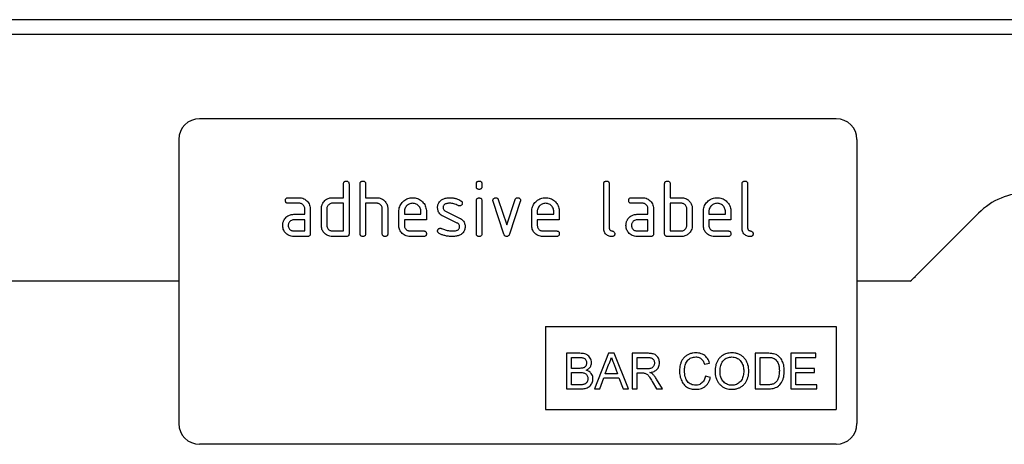
# Model space of a CAD drawing. Units: millimetres. Extents: x 75 to 2100, y 0 to 1460.
# Drawn here: x 1451 to 1593, y 1221 to 1283 of the extents above; entities that cross this region are included whole.
import ezdxf

# ---------------------------------------------------------------- set-up
doc = ezdxf.new("R2010")
doc.units = ezdxf.units.MM
doc.header["$LTSCALE"] = 5
doc.layers.get('0').update_dxf_attribs({"color": 1})
doc.layers.add('132442', color=7, linetype='Continuous')

# ---------------------------------------------------------------- blocks, each defined once
blk = doc.blocks.new('1038096-M_003_Front_view')
for p, q in [((500, 2.13), (0, 2.13)), ((500, 0), (0, 0)), ((446, -12.17), (354, -12.17)), ((351, -15.17), (351, -56.17)), ((449, -15.17), (449, -56.17)), ((374.8, -23.57), (374.8, -21.57)), ((375.6, -21.57), (375.6, -28.77)), ((377.2, -28.77), (377.2, -21.57)), ((378, -21.57), (378, -23.57)), ((394, -21.97), (394, -21.57)), ((394.8, -21.57), (394.8, -21.97)), ((412.4, -27.97), (412.4, -21.57)), ((413.2, -21.57), (413.2, -27.97)), ((421.2, -28.77), (421.2, -21.57)), ((422, -21.57), (422, -23.57)), ((432.4, -27.97), (432.4, -21.57)), ((433.2, -21.57), (433.2, -27.97)), ((366.81, -23.57), (368.4, -23.57)), ((373.2, -23.57), (374.8, -23.57)), ((378, -23.57), (379.6, -23.57)), ((394, -28.78), (394, -24)), ((394.8, -24), (394.8, -28.78)), ((397.99, -28.85), (396.42, -24.1)), ((397.17, -23.85), (398.38, -27.5)), ((398.38, -27.5), (399.59, -23.85)), ((400.35, -24.1), (398.78, -28.84)), ((416.41, -23.57), (418, -23.57)), ((422, -23.57), (423.6, -23.57)), ((368.4, -24.37), (366.81, -24.37)), ((369.2, -25.97), (369.2, -25.17)), ((370, -25.17), (370, -28.77)), ((371.6, -27.57), (371.6, -25.17)), ((372.4, -25.17), (372.4, -27.57)), ((374.8, -24.37), (373.2, -24.37)), ((374.8, -28.37), (374.8, -24.37)), ((378, -24.37), (378, -28.77)), ((379.6, -24.37), (378, -24.37)), ((380.4, -28.77), (380.4, -25.17)), ((381.2, -25.14), (381.2, -28.77)), ((382.8, -27.57), (382.8, -25.57)), ((383.6, -25.58), (383.6, -25.97)), ((385.99, -25.97), (385.99, -25.58)), ((386.78, -25.57), (386.78, -26.77)), ((389.52, -25.5), (391.58, -26.51)), ((402, -27.57), (402, -25.57)), ((402.8, -25.58), (402.8, -25.97)), ((405.19, -25.97), (405.19, -25.58)), ((405.98, -25.57), (405.98, -26.77)), ((418, -24.37), (416.41, -24.37)), ((418.8, -25.97), (418.8, -25.17)), ((419.6, -25.17), (419.6, -28.77)), ((423.6, -24.37), (422, -24.37)), ((422, -24.37), (422, -28.37)), ((424.4, -27.57), (424.4, -25.17)), ((425.2, -25.17), (425.2, -27.57)), ((426.8, -27.57), (426.8, -25.57)), ((427.6, -25.58), (427.6, -25.97)), ((429.99, -25.97), (429.99, -25.58)), ((430.78, -25.57), (430.78, -26.77)), ((367.61, -25.97), (369.2, -25.97)), ((369.2, -26.77), (367.61, -26.77)), ((369.2, -28.37), (369.2, -26.77)), ((383.6, -25.97), (385.99, -25.97)), ((383.6, -26.77), (383.6, -27.57)), ((386.78, -26.77), (383.6, -26.77)), ((391.24, -27.23), (389.2, -26.24)), ((402.8, -25.97), (405.19, -25.97)), ((402.8, -26.77), (402.8, -27.57)), ((405.98, -26.77), (402.8, -26.77)), ((417.21, -25.97), (418.8, -25.97)), ((418.8, -26.77), (417.21, -26.77)), ((418.8, -28.37), (418.8, -26.77)), ((427.6, -25.97), (429.99, -25.97)), ((427.6, -26.77), (427.6, -27.57)), ((430.78, -26.77), (427.6, -26.77)), ((466.57, -25.8), (457.43, -34.95)), ((367.61, -28.37), (369.2, -28.37)), ((373.2, -28.37), (374.8, -28.37)), ((384.4, -28.37), (386.38, -28.37)), ((403.6, -28.37), (405.58, -28.37)), ((417.21, -28.37), (418.8, -28.37)), ((422, -28.37), (423.6, -28.37)), ((428.4, -28.37), (430.38, -28.37)), ((369.6, -29.17), (367.61, -29.17)), ((375.2, -29.17), (373.2, -29.17)), ((386.38, -29.17), (384.4, -29.17)), ((405.58, -29.17), (403.6, -29.17)), ((419.2, -29.17), (417.21, -29.17)), ((423.6, -29.17), (421.6, -29.17)), ((430.38, -29.17), (428.4, -29.17)), ((351, -35.62), (43.32, -35.62)), ((351, -35.62), (43.32, -35.62)), ((456.68, -35.62), (449, -35.62)), ((456.68, -35.62), (449, -35.62)), ((404, -42.17), (446, -42.17)), ((404, -42.17), (404, -54.17)), ((446, -42.17), (446, -54.17)), ((408.94, -46.04), (407.02, -46.04)), ((407.02, -46.04), (407.02, -51.17)), ((407.75, -48.21), (407.75, -46.63)), ((407.75, -46.63), (408.72, -46.63)), ((413.1, -46.04), (411.06, -51.17)), ((413.92, -46.04), (413.1, -46.04)), ((415.96, -51.17), (413.92, -46.04)), ((416.5, -46.04), (416.5, -51.17)), ((418.73, -46.04), (416.5, -46.04)), ((417.23, -46.63), (418.76, -46.63)), ((417.23, -48.28), (417.23, -46.63)), ((434.29, -46.04), (434.29, -51.17)), ((436.04, -46.04), (434.29, -46.04)), ((435.01, -46.63), (436.05, -46.63)), ((435.01, -50.58), (435.01, -46.63)), ((443.04, -46.04), (439.42, -46.04)), ((439.42, -46.04), (439.42, -51.17)), ((440.15, -46.63), (443.04, -46.63)), ((440.15, -48.21), (440.15, -46.63)), ((443.04, -46.63), (443.04, -46.04)), ((408.8, -48.21), (407.75, -48.21)), ((412.63, -49), (413.16, -47.58)), ((413.89, -47.65), (414.39, -49)), ((418.6, -48.28), (417.23, -48.28)), ((426.98, -47.62), (427.7, -47.47)), ((442.85, -48.21), (440.15, -48.21)), ((442.85, -48.8), (442.85, -48.21)), ((407.75, -48.8), (408.88, -48.8)), ((407.75, -50.58), (407.75, -48.8)), ((411.83, -51.17), (412.41, -49.59)), ((412.41, -49.59), (414.6, -49.59)), ((414.39, -49), (412.63, -49)), ((414.6, -49.59), (415.19, -51.17)), ((417.23, -48.87), (417.97, -48.87)), ((417.23, -51.17), (417.23, -48.87)), ((420.88, -51.17), (420.03, -49.76)), ((427.83, -49.53), (427.11, -49.36)), ((440.15, -48.8), (442.85, -48.8)), ((440.15, -50.58), (440.15, -48.8)), ((407.02, -51.17), (408.95, -51.17)), ((408.96, -50.58), (407.75, -50.58)), ((411.06, -51.17), (411.83, -51.17)), ((415.19, -51.17), (415.96, -51.17)), ((416.5, -51.17), (417.23, -51.17)), ((419.41, -50.09), (420.05, -51.17)), ((420.05, -51.17), (420.88, -51.17)), ((434.29, -51.17), (436.13, -51.17)), ((436.07, -50.58), (435.01, -50.58)), ((439.42, -51.17), (443.18, -51.17)), ((443.18, -50.58), (440.15, -50.58)), ((443.18, -51.17), (443.18, -50.58)), ((404, -54.17), (446, -54.17)), ((446, -59.17), (354, -59.17))]:
    blk.add_line(p, q)
for centre, radius, start, end in [((354, -15.17), 3, 90, 180), ((446, -15.17), 3, 0, 90), ((473.64, -32.87), 10, 90, 135), ((450.36, -27.87), 10, 309.195, 315), ((354, -56.17), 3, 180, 270), ((446, -56.17), 3, 270, 0)]:
    blk.add_arc(centre, radius, start, end)
for points, knots in [([(374.8, -21.57), (374.8, -21.53), (374.81, -21.45), (374.84, -21.34), (374.93, -21.24), (375.06, -21.18), (375.15, -21.18), (375.2, -21.17)], [0, 0, 0, 0, 0.187161, 0.373832, 0.560195, 0.779848, 1, 1, 1, 1]), ([(375.2, -21.17), (375.24, -21.18), (375.32, -21.18), (375.44, -21.22), (375.54, -21.3), (375.59, -21.43), (375.6, -21.53), (375.6, -21.57)], [0, 0, 0, 0, 0.18686, 0.374067, 0.560646, 0.780024, 1, 1, 1, 1]), ([(377.2, -21.57), (377.2, -21.53), (377.21, -21.45), (377.24, -21.34), (377.33, -21.24), (377.46, -21.18), (377.55, -21.18), (377.6, -21.17)], [0, 0, 0, 0, 0.187161, 0.373832, 0.560195, 0.779848, 1, 1, 1, 1]), ([(377.6, -21.17), (377.64, -21.18), (377.72, -21.18), (377.84, -21.22), (377.94, -21.3), (377.99, -21.43), (378, -21.53), (378, -21.57)], [0, 0, 0, 0, 0.1868604, 0.374067, 0.5606463, 0.7800243, 1, 1, 1, 1]), ([(394, -21.57), (394, -21.53), (394.01, -21.45), (394.04, -21.34), (394.13, -21.24), (394.26, -21.18), (394.35, -21.18), (394.4, -21.17)], [0, 0, 0, 0, 0.1872323, 0.3737431, 0.5601439, 0.7798339, 1, 1, 1, 1]), ([(394.4, -21.17), (394.44, -21.18), (394.52, -21.18), (394.64, -21.22), (394.74, -21.3), (394.79, -21.43), (394.8, -21.53), (394.8, -21.57)], [0, 0, 0, 0, 0.186865, 0.374077, 0.560609, 0.779926, 1, 1, 1, 1]), ([(412.4, -21.57), (412.4, -21.53), (412.41, -21.45), (412.44, -21.34), (412.53, -21.24), (412.66, -21.18), (412.75, -21.18), (412.8, -21.17)], [0, 0, 0, 0, 0.187161, 0.373832, 0.560195, 0.779848, 1, 1, 1, 1]), ([(412.8, -21.17), (412.84, -21.18), (412.92, -21.18), (413.04, -21.22), (413.14, -21.3), (413.19, -21.43), (413.2, -21.53), (413.2, -21.57)], [0, 0, 0, 0, 0.18686, 0.374067, 0.560646, 0.780024, 1, 1, 1, 1]), ([(421.2, -21.57), (421.2, -21.53), (421.21, -21.45), (421.24, -21.34), (421.33, -21.24), (421.46, -21.18), (421.55, -21.18), (421.6, -21.17)], [0, 0, 0, 0, 0.187161, 0.373832, 0.560195, 0.779848, 1, 1, 1, 1]), ([(421.6, -21.17), (421.64, -21.18), (421.72, -21.18), (421.84, -21.22), (421.94, -21.3), (421.99, -21.43), (422, -21.53), (422, -21.57)], [0, 0, 0, 0, 0.18686, 0.374067, 0.560646, 0.780024, 1, 1, 1, 1]), ([(432.4, -21.57), (432.4, -21.53), (432.41, -21.45), (432.44, -21.34), (432.53, -21.24), (432.66, -21.18), (432.75, -21.18), (432.8, -21.17)], [0, 0, 0, 0, 0.1871613, 0.3738319, 0.5601951, 0.7798476, 1, 1, 1, 1]), ([(432.8, -21.17), (432.84, -21.18), (432.92, -21.18), (433.04, -21.22), (433.14, -21.3), (433.19, -21.43), (433.2, -21.53), (433.2, -21.57)], [0, 0, 0, 0, 0.18686, 0.374067, 0.560646, 0.780024, 1, 1, 1, 1]), ([(394.4, -22.37), (394.36, -22.37), (394.28, -22.36), (394.16, -22.32), (394.06, -22.24), (394.01, -22.11), (394, -22.02), (394, -21.97)], [0, 0, 0, 0, 0.18696, 0.373919, 0.560085, 0.779458, 1, 1, 1, 1]), ([(394.8, -21.97), (394.8, -22.01), (394.8, -22.09), (394.76, -22.21), (394.67, -22.31), (394.54, -22.36), (394.45, -22.37), (394.4, -22.37)], [0, 0, 0, 0, 0.186915, 0.373981, 0.560609, 0.780021, 1, 1, 1, 1]), ([(366.41, -23.97), (366.42, -23.93), (366.42, -23.85), (366.46, -23.74), (366.54, -23.64), (366.67, -23.58), (366.76, -23.58), (366.81, -23.57)], [0, 0, 0, 0, 0.186865, 0.374077, 0.560609, 0.779926, 1, 1, 1, 1]), ([(366.81, -24.37), (366.77, -24.37), (366.69, -24.37), (366.58, -24.33), (366.48, -24.25), (366.42, -24.12), (366.42, -24.02), (366.41, -23.97)], [0, 0, 0, 0, 0.187232, 0.373743, 0.560144, 0.779834, 1, 1, 1, 1]), ([(368.4, -23.57), (368.52, -23.58), (368.76, -23.59), (369.09, -23.71), (369.39, -23.9), (369.65, -24.15), (369.85, -24.45), (369.98, -24.81), (369.99, -25.05), (370, -25.17)], [0, 0, 0, 0, 0.140043, 0.280022, 0.420021, 0.560089, 0.706717, 0.85332, 1, 1, 1, 1]), ([(371.81, -24.37), (371.87, -24.28), (371.98, -24.1), (372.21, -23.88), (372.46, -23.73), (372.71, -23.63), (372.95, -23.58), (373.12, -23.58), (373.2, -23.57)], [0, 0, 0, 0, 0.186699, 0.373295, 0.559771, 0.706527, 0.853253, 1, 1, 1, 1]), ([(379.6, -23.57), (379.72, -23.58), (379.95, -23.59), (380.28, -23.71), (380.58, -23.89), (380.82, -24.11), (381, -24.36), (381.11, -24.6), (381.19, -24.87), (381.2, -25.05), (381.2, -25.14)], [0, 0, 0, 0, 0.139979, 0.279874, 0.419816, 0.559844, 0.669902, 0.779903, 0.889936, 1, 1, 1, 1]), ([(382.8, -25.57), (382.8, -25.46), (382.81, -25.22), (382.91, -24.88), (383.06, -24.56), (383.26, -24.28), (383.51, -24.03), (383.8, -23.82), (384.11, -23.68), (384.45, -23.59), (384.68, -23.58), (384.79, -23.57)], [0, 0, 0, 0, 0.112024, 0.224025, 0.336, 0.44798, 0.560008, 0.67, 0.779994, 0.889977, 1, 1, 1, 1]), ([(384.79, -23.57), (384.91, -23.58), (385.15, -23.59), (385.49, -23.68), (385.81, -23.83), (386.09, -24.04), (386.34, -24.29), (386.54, -24.57), (386.68, -24.89), (386.77, -25.23), (386.78, -25.46), (386.78, -25.57)], [0, 0, 0, 0, 0.112023, 0.224035, 0.33601, 0.447968, 0.559988, 0.670004, 0.779999, 0.889982, 1, 1, 1, 1]), ([(388.4, -24.97), (388.4, -24.89), (388.41, -24.74), (388.47, -24.51), (388.57, -24.28), (388.74, -24.07), (388.89, -23.96), (388.96, -23.9)], [0, 0, 0, 0, 0.186763, 0.373464, 0.559989, 0.779968, 1, 1, 1, 1]), ([(388.96, -23.9), (389.03, -23.86), (389.17, -23.78), (389.39, -23.69), (389.63, -23.62), (389.9, -23.58), (390.09, -23.58), (390.18, -23.57)], [0, 0, 0, 0, 0.18679, 0.373138, 0.560195, 0.779923, 1, 1, 1, 1]), ([(390.18, -23.57), (390.34, -23.58), (390.65, -23.59), (391.07, -23.69), (391.45, -23.83), (391.66, -23.96), (391.76, -24.02)], [0, 0, 0, 0, 0.2799857, 0.5599237, 0.7799631, 1, 1, 1, 1]), ([(391.76, -24.02), (391.8, -24.04), (391.86, -24.09), (391.93, -24.18), (391.97, -24.27), (391.97, -24.34), (391.98, -24.37)], [0, 0, 0, 0, 0.279995, 0.559939, 0.779782, 1, 1, 1, 1]), ([(394, -24), (394, -23.96), (394.01, -23.88), (394.04, -23.77), (394.13, -23.67), (394.26, -23.61), (394.35, -23.61), (394.4, -23.61)], [0, 0, 0, 0, 0.187232, 0.373743, 0.560144, 0.779834, 1, 1, 1, 1]), ([(394.4, -23.61), (394.44, -23.61), (394.52, -23.61), (394.64, -23.65), (394.74, -23.73), (394.79, -23.86), (394.8, -23.96), (394.8, -24)], [0, 0, 0, 0, 0.186865, 0.374077, 0.560609, 0.779926, 1, 1, 1, 1]), ([(396.4, -23.97), (396.4, -23.93), (396.4, -23.85), (396.46, -23.75), (396.54, -23.66), (396.66, -23.59), (396.75, -23.58), (396.79, -23.57)], [0, 0, 0, 0, 0.186884, 0.373463, 0.560011, 0.780054, 1, 1, 1, 1]), ([(396.42, -24.1), (396.41, -24.08), (396.4, -24.03), (396.4, -23.99), (396.4, -23.97)], [0, 0, 0, 0, 0.559826, 1, 1, 1, 1]), ([(396.79, -23.57), (396.84, -23.58), (396.93, -23.59), (397.05, -23.65), (397.13, -23.74), (397.16, -23.81), (397.17, -23.85)], [0, 0, 0, 0, 0.279971, 0.559758, 0.77946, 1, 1, 1, 1]), ([(399.59, -23.85), (399.61, -23.8), (399.64, -23.72), (399.74, -23.62), (399.86, -23.58), (399.93, -23.58), (399.97, -23.57)], [0, 0, 0, 0, 0.279935, 0.559738, 0.779521, 1, 1, 1, 1]), ([(399.97, -23.57), (400.01, -23.58), (400.09, -23.58), (400.21, -23.62), (400.31, -23.7), (400.37, -23.83), (400.37, -23.92), (400.37, -23.97)], [0, 0, 0, 0, 0.186976, 0.37399, 0.559987, 0.779482, 1, 1, 1, 1]), ([(400.37, -23.97), (400.37, -23.99), (400.37, -24.04), (400.36, -24.08), (400.35, -24.1)], [0, 0, 0, 0, 0.559382, 1, 1, 1, 1]), ([(402, -25.57), (402, -25.46), (402.01, -25.22), (402.11, -24.88), (402.26, -24.56), (402.46, -24.28), (402.71, -24.03), (403, -23.82), (403.31, -23.68), (403.65, -23.59), (403.88, -23.58), (403.99, -23.57)], [0, 0, 0, 0, 0.1120236, 0.224025, 0.336, 0.4479801, 0.560008, 0.6700004, 0.7799943, 0.8899767, 1, 1, 1, 1]), ([(403.99, -23.57), (404.11, -23.58), (404.35, -23.59), (404.69, -23.68), (405.01, -23.83), (405.29, -24.04), (405.54, -24.29), (405.74, -24.57), (405.88, -24.89), (405.97, -25.23), (405.98, -25.46), (405.98, -25.57)], [0, 0, 0, 0, 0.112023, 0.224035, 0.33601, 0.447968, 0.559988, 0.670004, 0.779999, 0.889982, 1, 1, 1, 1]), ([(416.01, -23.97), (416.02, -23.93), (416.02, -23.85), (416.06, -23.74), (416.14, -23.64), (416.27, -23.58), (416.36, -23.58), (416.41, -23.57)], [0, 0, 0, 0, 0.186865, 0.374077, 0.560609, 0.779926, 1, 1, 1, 1]), ([(416.41, -24.37), (416.37, -24.37), (416.29, -24.37), (416.18, -24.33), (416.08, -24.25), (416.02, -24.12), (416.02, -24.02), (416.01, -23.97)], [0, 0, 0, 0, 0.1872323, 0.3737431, 0.5601439, 0.7798339, 1, 1, 1, 1]), ([(418, -23.57), (418.12, -23.58), (418.36, -23.59), (418.69, -23.71), (418.99, -23.9), (419.25, -24.15), (419.45, -24.45), (419.58, -24.81), (419.59, -25.05), (419.6, -25.17)], [0, 0, 0, 0, 0.140043, 0.280022, 0.420021, 0.560089, 0.706717, 0.85332, 1, 1, 1, 1]), ([(423.6, -23.57), (423.7, -23.58), (423.91, -23.59), (424.22, -23.67), (424.48, -23.8), (424.69, -23.97), (424.86, -24.16), (424.94, -24.3), (424.99, -24.37)], [0, 0, 0, 0, 0.186687, 0.373307, 0.559807, 0.706542, 0.853257, 1, 1, 1, 1]), ([(426.8, -25.57), (426.8, -25.46), (426.81, -25.22), (426.91, -24.88), (427.06, -24.56), (427.26, -24.28), (427.51, -24.03), (427.8, -23.82), (428.11, -23.68), (428.45, -23.59), (428.68, -23.58), (428.79, -23.57)], [0, 0, 0, 0, 0.112024, 0.224025, 0.336, 0.44798, 0.560008, 0.67, 0.779994, 0.889977, 1, 1, 1, 1]), ([(428.79, -23.57), (428.91, -23.58), (429.15, -23.59), (429.49, -23.68), (429.81, -23.83), (430.09, -24.04), (430.34, -24.29), (430.54, -24.57), (430.68, -24.89), (430.77, -25.23), (430.78, -25.46), (430.78, -25.57)], [0, 0, 0, 0, 0.112023, 0.224035, 0.33601, 0.447968, 0.559988, 0.670004, 0.779999, 0.889982, 1, 1, 1, 1]), ([(369.2, -25.17), (369.2, -25.1), (369.19, -24.94), (369.08, -24.72), (368.93, -24.56), (368.76, -24.45), (368.59, -24.38), (368.47, -24.38), (368.4, -24.37)], [0, 0, 0, 0, 0.186634, 0.373122, 0.559654, 0.706471, 0.853199, 1, 1, 1, 1]), ([(371.6, -25.17), (371.6, -25.1), (371.61, -24.94), (371.66, -24.72), (371.73, -24.53), (371.78, -24.42), (371.81, -24.37)], [0, 0, 0, 0, 0.2799252, 0.5600396, 0.7799202, 1, 1, 1, 1]), ([(373.2, -24.37), (373.12, -24.38), (372.96, -24.39), (372.75, -24.5), (372.59, -24.65), (372.47, -24.81), (372.41, -24.99), (372.4, -25.11), (372.4, -25.17)], [0, 0, 0, 0, 0.186484, 0.373105, 0.55974, 0.706387, 0.853257, 1, 1, 1, 1]), ([(380.4, -25.17), (380.4, -25.1), (380.39, -24.94), (380.28, -24.72), (380.13, -24.56), (379.96, -24.45), (379.79, -24.38), (379.66, -24.38), (379.6, -24.37)], [0, 0, 0, 0, 0.18663, 0.373115, 0.559658, 0.706445, 0.853201, 1, 1, 1, 1]), ([(384.79, -24.38), (384.71, -24.39), (384.53, -24.4), (384.28, -24.49), (384.06, -24.63), (383.86, -24.81), (383.71, -25.04), (383.61, -25.3), (383.6, -25.48), (383.6, -25.58)], [0, 0, 0, 0, 0.1399944, 0.280071, 0.4199673, 0.5601067, 0.7066572, 0.8533633, 1, 1, 1, 1]), ([(385.99, -25.58), (385.98, -25.49), (385.97, -25.31), (385.89, -25.06), (385.74, -24.84), (385.56, -24.65), (385.33, -24.5), (385.07, -24.4), (384.88, -24.39), (384.79, -24.38)], [0, 0, 0, 0, 0.140003, 0.280055, 0.419976, 0.56011, 0.706639, 0.85337, 1, 1, 1, 1]), ([(389.2, -26.24), (389.11, -26.19), (388.93, -26.1), (388.71, -25.9), (388.55, -25.67), (388.46, -25.43), (388.4, -25.2), (388.4, -25.05), (388.4, -24.97)], [0, 0, 0, 0, 0.186689, 0.373306, 0.559836, 0.706508, 0.853256, 1, 1, 1, 1]), ([(390.18, -24.37), (390.11, -24.38), (389.96, -24.38), (389.75, -24.41), (389.56, -24.46), (389.39, -24.54), (389.28, -24.66), (389.2, -24.81), (389.19, -24.92), (389.19, -24.97)], [0, 0, 0, 0, 0.166793, 0.333544, 0.500227, 0.625309, 0.750119, 0.875038, 1, 1, 1, 1]), ([(389.19, -24.97), (389.19, -25.03), (389.2, -25.16), (389.28, -25.31), (389.39, -25.43), (389.47, -25.48), (389.52, -25.5)], [0, 0, 0, 0, 0.279894, 0.560054, 0.779524, 1, 1, 1, 1]), ([(391.39, -24.72), (391.29, -24.66), (391.08, -24.55), (390.76, -24.44), (390.46, -24.39), (390.27, -24.38), (390.18, -24.37)], [0, 0, 0, 0, 0.279962, 0.56, 0.779937, 1, 1, 1, 1]), ([(391.58, -24.77), (391.54, -24.77), (391.48, -24.76), (391.42, -24.73), (391.39, -24.72)], [0, 0, 0, 0, 0.5593635, 1, 1, 1, 1]), ([(391.98, -24.37), (391.97, -24.41), (391.97, -24.49), (391.91, -24.59), (391.83, -24.68), (391.72, -24.75), (391.62, -24.76), (391.58, -24.77)], [0, 0, 0, 0, 0.186916, 0.373567, 0.560616, 0.780397, 1, 1, 1, 1]), ([(403.99, -24.38), (403.91, -24.39), (403.73, -24.4), (403.48, -24.49), (403.26, -24.63), (403.06, -24.81), (402.91, -25.04), (402.81, -25.3), (402.8, -25.48), (402.8, -25.58)], [0, 0, 0, 0, 0.139994, 0.280071, 0.419967, 0.560107, 0.706657, 0.853363, 1, 1, 1, 1]), ([(405.19, -25.58), (405.18, -25.49), (405.17, -25.31), (405.09, -25.06), (404.94, -24.84), (404.76, -24.65), (404.53, -24.5), (404.27, -24.4), (404.08, -24.39), (403.99, -24.38)], [0, 0, 0, 0, 0.140003, 0.280055, 0.419976, 0.56011, 0.706639, 0.85337, 1, 1, 1, 1]), ([(418.8, -25.17), (418.8, -25.1), (418.79, -24.94), (418.68, -24.72), (418.53, -24.56), (418.36, -24.45), (418.19, -24.38), (418.07, -24.38), (418, -24.37)], [0, 0, 0, 0, 0.186634, 0.373122, 0.559654, 0.706471, 0.853199, 1, 1, 1, 1]), ([(424.4, -25.17), (424.4, -25.1), (424.39, -24.94), (424.28, -24.72), (424.13, -24.56), (423.96, -24.45), (423.79, -24.38), (423.66, -24.38), (423.6, -24.37)], [0, 0, 0, 0, 0.18663, 0.373115, 0.559658, 0.706445, 0.853201, 1, 1, 1, 1]), ([(424.99, -24.37), (425.02, -24.44), (425.1, -24.58), (425.16, -24.79), (425.2, -24.99), (425.2, -25.11), (425.2, -25.17)], [0, 0, 0, 0, 0.279918, 0.560048, 0.779902, 1, 1, 1, 1]), ([(428.79, -24.38), (428.71, -24.39), (428.53, -24.4), (428.28, -24.49), (428.06, -24.63), (427.86, -24.81), (427.71, -25.04), (427.61, -25.3), (427.6, -25.48), (427.6, -25.58)], [0, 0, 0, 0, 0.139994, 0.280071, 0.419967, 0.560107, 0.706657, 0.853363, 1, 1, 1, 1]), ([(429.99, -25.58), (429.98, -25.49), (429.97, -25.31), (429.89, -25.06), (429.74, -24.84), (429.56, -24.65), (429.33, -24.5), (429.07, -24.4), (428.88, -24.39), (428.79, -24.38)], [0, 0, 0, 0, 0.140003, 0.280055, 0.419976, 0.56011, 0.706639, 0.85337, 1, 1, 1, 1]), ([(366.02, -27.57), (366.02, -27.5), (366.03, -27.34), (366.08, -27.12), (366.14, -26.93), (366.2, -26.82), (366.23, -26.77)], [0, 0, 0, 0, 0.279913, 0.560067, 0.779902, 1, 1, 1, 1]), ([(366.23, -26.77), (366.28, -26.68), (366.39, -26.5), (366.62, -26.28), (366.87, -26.13), (367.12, -26.03), (367.36, -25.98), (367.53, -25.98), (367.61, -25.97)], [0, 0, 0, 0, 0.186674, 0.373286, 0.559792, 0.706522, 0.853257, 1, 1, 1, 1]), ([(367.61, -26.77), (367.53, -26.78), (367.37, -26.79), (367.16, -26.9), (367, -27.05), (366.89, -27.22), (366.82, -27.39), (366.82, -27.51), (366.81, -27.57)], [0, 0, 0, 0, 0.18651, 0.373087, 0.559724, 0.706383, 0.853253, 1, 1, 1, 1]), ([(391.58, -26.51), (391.67, -26.55), (391.84, -26.65), (392.06, -26.85), (392.22, -27.07), (392.31, -27.31), (392.37, -27.54), (392.37, -27.7), (392.37, -27.77)], [0, 0, 0, 0, 0.1867392, 0.3732977, 0.5597576, 0.7065036, 0.8532471, 1, 1, 1, 1]), ([(415.62, -27.57), (415.62, -27.5), (415.63, -27.34), (415.68, -27.12), (415.74, -26.93), (415.8, -26.82), (415.83, -26.77)], [0, 0, 0, 0, 0.279913, 0.560067, 0.779902, 1, 1, 1, 1]), ([(415.83, -26.77), (415.88, -26.68), (415.99, -26.5), (416.22, -26.28), (416.47, -26.13), (416.72, -26.03), (416.96, -25.98), (417.13, -25.98), (417.21, -25.97)], [0, 0, 0, 0, 0.186674, 0.3732865, 0.5597917, 0.7065222, 0.8532574, 1, 1, 1, 1]), ([(417.21, -26.77), (417.13, -26.78), (416.97, -26.79), (416.76, -26.9), (416.6, -27.05), (416.49, -27.22), (416.42, -27.39), (416.42, -27.51), (416.41, -27.57)], [0, 0, 0, 0, 0.18651, 0.373087, 0.559724, 0.706383, 0.853253, 1, 1, 1, 1]), ([(367.61, -29.17), (367.49, -29.17), (367.26, -29.16), (366.92, -29.04), (366.62, -28.86), (366.39, -28.62), (366.21, -28.38), (366.1, -28.12), (366.03, -27.85), (366.02, -27.67), (366.02, -27.57)], [0, 0, 0, 0, 0.140004, 0.279913, 0.419844, 0.559806, 0.669829, 0.779897, 0.889932, 1, 1, 1, 1]), ([(366.81, -27.57), (366.82, -27.65), (366.83, -27.81), (366.94, -28.02), (367.08, -28.19), (367.25, -28.3), (367.42, -28.36), (367.55, -28.37), (367.61, -28.37)], [0, 0, 0, 0, 0.186447, 0.373089, 0.559752, 0.706392, 0.853279, 1, 1, 1, 1]), ([(373.2, -29.17), (373.08, -29.17), (372.85, -29.16), (372.51, -29.04), (372.21, -28.86), (371.97, -28.63), (371.79, -28.38), (371.68, -28.12), (371.61, -27.85), (371.6, -27.67), (371.6, -27.57)], [0, 0, 0, 0, 0.140001, 0.279929, 0.419836, 0.559808, 0.669877, 0.779916, 0.889938, 1, 1, 1, 1]), ([(372.4, -27.57), (372.41, -27.65), (372.42, -27.81), (372.53, -28.02), (372.67, -28.19), (372.84, -28.3), (373.02, -28.36), (373.14, -28.37), (373.2, -28.37)], [0, 0, 0, 0, 0.186435, 0.373076, 0.559742, 0.706404, 0.853277, 1, 1, 1, 1]), ([(384.4, -29.17), (384.28, -29.17), (384.04, -29.16), (383.71, -29.04), (383.4, -28.86), (383.17, -28.63), (382.99, -28.38), (382.88, -28.12), (382.81, -27.85), (382.8, -27.67), (382.8, -27.57)], [0, 0, 0, 0, 0.14, 0.27992, 0.419826, 0.5598, 0.669871, 0.779912, 0.889936, 1, 1, 1, 1]), ([(383.6, -27.57), (383.61, -27.65), (383.62, -27.81), (383.73, -28.02), (383.87, -28.19), (384.04, -28.3), (384.21, -28.36), (384.34, -28.37), (384.4, -28.37)], [0, 0, 0, 0, 0.186447, 0.373089, 0.559752, 0.706392, 0.853279, 1, 1, 1, 1]), ([(386.38, -28.37), (386.42, -28.38), (386.5, -28.38), (386.62, -28.42), (386.72, -28.5), (386.78, -28.63), (386.78, -28.73), (386.78, -28.77)], [0, 0, 0, 0, 0.186915, 0.373981, 0.560609, 0.780021, 1, 1, 1, 1]), ([(388.4, -28.37), (388.4, -28.34), (388.4, -28.26), (388.46, -28.15), (388.54, -28.06), (388.65, -27.99), (388.75, -27.98), (388.79, -27.98)], [0, 0, 0, 0, 0.186878, 0.37347, 0.560182, 0.780076, 1, 1, 1, 1]), ([(388.62, -28.73), (388.58, -28.71), (388.51, -28.66), (388.44, -28.57), (388.4, -28.47), (388.4, -28.41), (388.4, -28.37)], [0, 0, 0, 0, 0.279967, 0.559988, 0.779693, 1, 1, 1, 1]), ([(388.79, -27.98), (388.82, -27.98), (388.87, -27.98), (388.92, -28), (388.94, -28.01)], [0, 0, 0, 0, 0.559329, 1, 1, 1, 1]), ([(388.94, -28.01), (389.05, -28.05), (389.24, -28.13), (389.43, -28.2), (389.51, -28.23)], [0, 0, 0, 0, 0.559988, 1, 1, 1, 1]), ([(389.51, -28.23), (389.71, -28.28), (390.05, -28.36), (390.41, -28.37), (390.57, -28.37)], [0, 0, 0, 0, 0.559987, 1, 1, 1, 1]), ([(390.57, -28.37), (390.64, -28.37), (390.79, -28.37), (391.01, -28.34), (391.2, -28.29), (391.37, -28.21), (391.49, -28.09), (391.57, -27.94), (391.57, -27.83), (391.58, -27.77)], [0, 0, 0, 0, 0.1667993, 0.3335542, 0.500231, 0.6253227, 0.7501968, 0.8750274, 1, 1, 1, 1]), ([(391.58, -27.77), (391.57, -27.71), (391.57, -27.58), (391.49, -27.42), (391.37, -27.3), (391.29, -27.25), (391.24, -27.23)], [0, 0, 0, 0, 0.279937, 0.559905, 0.779585, 1, 1, 1, 1]), ([(392.37, -27.77), (392.37, -27.85), (392.36, -28.01), (392.31, -28.25), (392.2, -28.48), (392.03, -28.7), (391.88, -28.81), (391.8, -28.87)], [0, 0, 0, 0, 0.186782, 0.373553, 0.560237, 0.780107, 1, 1, 1, 1]), ([(403.6, -29.17), (403.48, -29.17), (403.24, -29.16), (402.91, -29.04), (402.6, -28.86), (402.37, -28.63), (402.19, -28.38), (402.08, -28.12), (402.01, -27.85), (402, -27.67), (402, -27.57)], [0, 0, 0, 0, 0.1399997, 0.2799197, 0.4198258, 0.5598004, 0.6698708, 0.7799125, 0.8899364, 1, 1, 1, 1]), ([(402.8, -27.57), (402.81, -27.65), (402.82, -27.81), (402.93, -28.02), (403.07, -28.19), (403.24, -28.3), (403.41, -28.36), (403.54, -28.37), (403.6, -28.37)], [0, 0, 0, 0, 0.186447, 0.373089, 0.559752, 0.706392, 0.853279, 1, 1, 1, 1]), ([(405.58, -28.37), (405.62, -28.38), (405.7, -28.38), (405.82, -28.42), (405.92, -28.5), (405.98, -28.63), (405.98, -28.73), (405.98, -28.77)], [0, 0, 0, 0, 0.186915, 0.373981, 0.560609, 0.780021, 1, 1, 1, 1]), ([(413.6, -29.17), (413.51, -29.17), (413.33, -29.16), (413.07, -29.09), (412.83, -28.96), (412.63, -28.77), (412.49, -28.53), (412.41, -28.26), (412.4, -28.07), (412.4, -27.97)], [0, 0, 0, 0, 0.1400516, 0.2801155, 0.4200268, 0.5600421, 0.7065983, 0.8532702, 1, 1, 1, 1]), ([(413.2, -27.97), (413.2, -28.01), (413.21, -28.08), (413.25, -28.18), (413.33, -28.26), (413.45, -28.34), (413.6, -28.37), (413.75, -28.42), (413.88, -28.49), (413.98, -28.62), (413.99, -28.72), (414, -28.77)], [0, 0, 0, 0, 0.0833657, 0.1669882, 0.2505199, 0.3753244, 0.5006635, 0.6260234, 0.7509602, 0.8753533, 1, 1, 1, 1]), ([(417.21, -29.17), (417.09, -29.17), (416.86, -29.16), (416.52, -29.04), (416.22, -28.86), (415.99, -28.62), (415.81, -28.38), (415.7, -28.12), (415.63, -27.85), (415.62, -27.67), (415.62, -27.57)], [0, 0, 0, 0, 0.1400038, 0.2799128, 0.4198445, 0.559806, 0.6698289, 0.7798974, 0.8899316, 1, 1, 1, 1]), ([(416.41, -27.57), (416.42, -27.65), (416.43, -27.81), (416.54, -28.02), (416.68, -28.19), (416.85, -28.3), (417.02, -28.36), (417.15, -28.37), (417.21, -28.37)], [0, 0, 0, 0, 0.186447, 0.373089, 0.559752, 0.706392, 0.853279, 1, 1, 1, 1]), ([(423.6, -28.37), (423.68, -28.37), (423.84, -28.36), (424.05, -28.25), (424.21, -28.1), (424.33, -27.94), (424.39, -27.76), (424.4, -27.64), (424.4, -27.57)], [0, 0, 0, 0, 0.186468, 0.373103, 0.559722, 0.706404, 0.853251, 1, 1, 1, 1]), ([(425.2, -27.57), (425.19, -27.69), (425.18, -27.93), (425.07, -28.27), (424.88, -28.57), (424.65, -28.81), (424.4, -28.98), (424.15, -29.1), (423.88, -29.16), (423.69, -29.17), (423.6, -29.17)], [0, 0, 0, 0, 0.139975, 0.279907, 0.419824, 0.559822, 0.669884, 0.779915, 0.88994, 1, 1, 1, 1]), ([(428.4, -29.17), (428.28, -29.17), (428.04, -29.16), (427.71, -29.04), (427.4, -28.86), (427.17, -28.63), (426.99, -28.38), (426.88, -28.12), (426.81, -27.85), (426.8, -27.67), (426.8, -27.57)], [0, 0, 0, 0, 0.14, 0.27992, 0.419826, 0.5598, 0.669871, 0.779912, 0.889936, 1, 1, 1, 1]), ([(427.6, -27.57), (427.61, -27.65), (427.62, -27.81), (427.73, -28.02), (427.87, -28.19), (428.04, -28.3), (428.21, -28.36), (428.34, -28.37), (428.4, -28.37)], [0, 0, 0, 0, 0.186447, 0.373089, 0.559752, 0.706392, 0.853279, 1, 1, 1, 1]), ([(430.38, -28.37), (430.42, -28.38), (430.5, -28.38), (430.62, -28.42), (430.72, -28.5), (430.78, -28.63), (430.78, -28.73), (430.78, -28.77)], [0, 0, 0, 0, 0.186915, 0.373981, 0.560609, 0.780021, 1, 1, 1, 1]), ([(433.6, -29.17), (433.51, -29.17), (433.33, -29.16), (433.07, -29.09), (432.83, -28.96), (432.63, -28.77), (432.49, -28.53), (432.41, -28.26), (432.4, -28.07), (432.4, -27.97)], [0, 0, 0, 0, 0.140052, 0.280116, 0.420027, 0.560042, 0.706598, 0.85327, 1, 1, 1, 1]), ([(433.2, -27.97), (433.2, -28.01), (433.21, -28.08), (433.25, -28.18), (433.33, -28.26), (433.45, -28.34), (433.6, -28.37), (433.75, -28.42), (433.88, -28.49), (433.98, -28.62), (433.99, -28.72), (434, -28.77)], [0, 0, 0, 0, 0.083366, 0.166988, 0.25052, 0.375324, 0.500664, 0.626023, 0.75096, 0.875353, 1, 1, 1, 1]), ([(370, -28.77), (370, -28.82), (370, -28.9), (369.96, -29.01), (369.87, -29.11), (369.74, -29.17), (369.65, -29.17), (369.6, -29.17)], [0, 0, 0, 0, 0.186953, 0.373909, 0.560108, 0.77956, 1, 1, 1, 1]), ([(375.6, -28.77), (375.6, -28.82), (375.6, -28.9), (375.56, -29.01), (375.47, -29.11), (375.34, -29.17), (375.25, -29.17), (375.2, -29.17)], [0, 0, 0, 0, 0.186953, 0.373909, 0.560108, 0.77956, 1, 1, 1, 1]), ([(377.6, -29.17), (377.56, -29.17), (377.48, -29.17), (377.36, -29.13), (377.26, -29.05), (377.21, -28.92), (377.2, -28.82), (377.2, -28.77)], [0, 0, 0, 0, 0.187285, 0.373701, 0.559642, 0.779356, 1, 1, 1, 1]), ([(378, -28.77), (378, -28.82), (378, -28.9), (377.96, -29.01), (377.87, -29.11), (377.74, -29.17), (377.65, -29.17), (377.6, -29.17)], [0, 0, 0, 0, 0.186953, 0.373909, 0.560108, 0.77956, 1, 1, 1, 1]), ([(380.8, -29.17), (380.76, -29.17), (380.68, -29.17), (380.56, -29.13), (380.46, -29.05), (380.41, -28.92), (380.4, -28.82), (380.4, -28.77)], [0, 0, 0, 0, 0.187285, 0.373701, 0.559642, 0.779356, 1, 1, 1, 1]), ([(381.2, -28.77), (381.2, -28.82), (381.2, -28.9), (381.16, -29.01), (381.07, -29.11), (380.94, -29.17), (380.85, -29.17), (380.8, -29.17)], [0, 0, 0, 0, 0.1869535, 0.3739087, 0.5601084, 0.7795597, 1, 1, 1, 1]), ([(386.78, -28.77), (386.78, -28.82), (386.78, -28.9), (386.74, -29.01), (386.65, -29.11), (386.53, -29.17), (386.43, -29.17), (386.38, -29.17)], [0, 0, 0, 0, 0.18696, 0.373919, 0.560085, 0.779458, 1, 1, 1, 1]), ([(390.54, -29.17), (390.35, -29.17), (389.98, -29.16), (389.47, -29.07), (389.01, -28.93), (388.75, -28.8), (388.62, -28.73)], [0, 0, 0, 0, 0.280049, 0.560029, 0.780044, 1, 1, 1, 1]), ([(391.8, -28.87), (391.73, -28.91), (391.59, -28.99), (391.36, -29.07), (391.1, -29.13), (390.83, -29.17), (390.64, -29.17), (390.54, -29.17)], [0, 0, 0, 0, 0.186754, 0.373178, 0.560158, 0.779955, 1, 1, 1, 1]), ([(394.4, -29.17), (394.36, -29.17), (394.28, -29.17), (394.16, -29.13), (394.06, -29.05), (394.01, -28.92), (394, -28.82), (394, -28.78)], [0, 0, 0, 0, 0.18696, 0.373919, 0.560085, 0.779458, 1, 1, 1, 1]), ([(394.8, -28.78), (394.8, -28.82), (394.8, -28.9), (394.76, -29.01), (394.67, -29.11), (394.54, -29.17), (394.45, -29.17), (394.4, -29.17)], [0, 0, 0, 0, 0.186915, 0.373981, 0.560609, 0.780021, 1, 1, 1, 1]), ([(398.38, -29.17), (398.33, -29.17), (398.23, -29.16), (398.11, -29.07), (398.03, -28.96), (398, -28.89), (397.99, -28.85)], [0, 0, 0, 0, 0.2793292, 0.5599417, 0.7792384, 1, 1, 1, 1]), ([(398.78, -28.84), (398.76, -28.89), (398.73, -28.99), (398.63, -29.1), (398.51, -29.17), (398.43, -29.17), (398.38, -29.17)], [0, 0, 0, 0, 0.280137, 0.559877, 0.779607, 1, 1, 1, 1]), ([(405.98, -28.77), (405.98, -28.82), (405.98, -28.9), (405.94, -29.01), (405.85, -29.11), (405.73, -29.17), (405.63, -29.17), (405.58, -29.17)], [0, 0, 0, 0, 0.18696, 0.373919, 0.560085, 0.779458, 1, 1, 1, 1]), ([(414, -28.77), (414, -28.82), (413.99, -28.9), (413.95, -29.01), (413.87, -29.11), (413.74, -29.17), (413.65, -29.17), (413.6, -29.17)], [0, 0, 0, 0, 0.18696, 0.3739191, 0.5600847, 0.7794577, 1, 1, 1, 1]), ([(419.6, -28.77), (419.6, -28.82), (419.6, -28.9), (419.56, -29.01), (419.47, -29.11), (419.34, -29.17), (419.25, -29.17), (419.2, -29.17)], [0, 0, 0, 0, 0.1869535, 0.3739087, 0.5601084, 0.7795597, 1, 1, 1, 1]), ([(421.6, -29.17), (421.56, -29.17), (421.48, -29.17), (421.36, -29.13), (421.26, -29.05), (421.21, -28.92), (421.2, -28.82), (421.2, -28.77)], [0, 0, 0, 0, 0.187285, 0.373701, 0.559642, 0.779356, 1, 1, 1, 1]), ([(430.78, -28.77), (430.78, -28.82), (430.78, -28.9), (430.74, -29.01), (430.65, -29.11), (430.53, -29.17), (430.43, -29.17), (430.38, -29.17)], [0, 0, 0, 0, 0.18696, 0.373919, 0.560085, 0.779458, 1, 1, 1, 1]), ([(434, -28.77), (434, -28.82), (433.99, -28.9), (433.95, -29.01), (433.87, -29.11), (433.74, -29.17), (433.65, -29.17), (433.6, -29.17)], [0, 0, 0, 0, 0.18696, 0.373919, 0.560085, 0.779458, 1, 1, 1, 1]), ([(408.72, -46.63), (408.79, -46.63), (408.93, -46.63), (409.14, -46.64), (409.35, -46.67), (409.55, -46.72), (409.72, -46.85), (409.84, -47.03), (409.91, -47.22), (409.92, -47.36), (409.92, -47.43)], [0, 0, 0, 0, 0.125201, 0.250391, 0.375558, 0.500414, 0.625036, 0.749938, 0.874929, 1, 1, 1, 1]), ([(410.64, -47.37), (410.63, -47.26), (410.62, -47.03), (410.47, -46.71), (410.27, -46.44), (409.99, -46.23), (409.66, -46.1), (409.3, -46.05), (409.06, -46.04), (408.94, -46.04)], [0, 0, 0, 0, 0.139906, 0.279877, 0.419843, 0.559772, 0.706379, 0.853141, 1, 1, 1, 1]), ([(413.16, -47.58), (413.2, -47.5), (413.28, -47.33), (413.41, -47.01), (413.47, -46.78), (413.51, -46.63)], [0, 0, 0, 0, 0.280041, 0.560136, 1, 1, 1, 1]), ([(413.51, -46.63), (413.58, -46.82), (413.71, -47.16), (413.83, -47.5), (413.89, -47.65)], [0, 0, 0, 0, 0.559998, 1, 1, 1, 1]), ([(420.46, -47.42), (420.45, -47.33), (420.44, -47.14), (420.36, -46.86), (420.24, -46.61), (420.06, -46.38), (419.83, -46.21), (419.56, -46.12), (419.29, -46.07), (419.01, -46.04), (418.83, -46.04), (418.73, -46.04)], [0, 0, 0, 0, 0.112031, 0.224119, 0.336136, 0.448018, 0.559817, 0.66971, 0.779774, 0.889884, 1, 1, 1, 1]), ([(418.76, -46.63), (418.83, -46.63), (418.96, -46.64), (419.16, -46.67), (419.35, -46.74), (419.52, -46.86), (419.64, -47.03), (419.72, -47.23), (419.73, -47.37), (419.73, -47.44)], [0, 0, 0, 0, 0.140199, 0.280376, 0.420406, 0.560233, 0.70677, 0.853309, 1, 1, 1, 1]), ([(425.72, -45.97), (425.57, -45.98), (425.28, -45.99), (424.85, -46.11), (424.44, -46.3), (424.08, -46.56), (423.8, -46.9), (423.59, -47.29), (423.45, -47.7), (423.37, -48.13), (423.36, -48.42), (423.35, -48.57)], [0, 0, 0, 0, 0.112019, 0.224012, 0.335992, 0.447925, 0.559867, 0.669856, 0.779873, 0.889922, 1, 1, 1, 1]), ([(424.08, -48.57), (424.08, -48.46), (424.09, -48.24), (424.14, -47.92), (424.22, -47.6), (424.34, -47.3), (424.53, -47.03), (424.77, -46.82), (425.05, -46.66), (425.37, -46.58), (425.58, -46.57), (425.69, -46.57)], [0, 0, 0, 0, 0.1121, 0.224222, 0.336324, 0.448277, 0.560201, 0.670139, 0.780037, 0.889979, 1, 1, 1, 1]), ([(425.69, -46.57), (425.77, -46.57), (425.94, -46.57), (426.19, -46.64), (426.41, -46.75), (426.61, -46.92), (426.77, -47.13), (426.89, -47.37), (426.95, -47.54), (426.98, -47.62)], [0, 0, 0, 0, 0.140071, 0.280031, 0.419952, 0.559834, 0.706477, 0.853208, 1, 1, 1, 1]), ([(427.7, -47.47), (427.66, -47.35), (427.58, -47.11), (427.4, -46.78), (427.15, -46.49), (426.85, -46.25), (426.5, -46.08), (426.11, -45.99), (425.85, -45.98), (425.72, -45.97)], [0, 0, 0, 0, 0.140066, 0.280083, 0.420039, 0.560018, 0.706625, 0.853281, 1, 1, 1, 1]), ([(430.93, -45.97), (430.8, -45.98), (430.55, -45.99), (430.17, -46.07), (429.81, -46.2), (429.48, -46.4), (429.19, -46.65), (428.93, -46.97), (428.72, -47.35), (428.58, -47.78), (428.5, -48.22), (428.49, -48.52), (428.49, -48.67)], [0, 0, 0, 0, 0.093349, 0.186707, 0.280022, 0.373336, 0.466682, 0.560014, 0.669947, 0.779937, 0.889963, 1, 1, 1, 1]), ([(429.21, -48.68), (429.22, -48.57), (429.22, -48.34), (429.26, -47.99), (429.35, -47.65), (429.48, -47.33), (429.7, -47.06), (429.97, -46.84), (430.26, -46.68), (430.59, -46.58), (430.82, -46.57), (430.93, -46.57)], [0, 0, 0, 0, 0.112102, 0.224202, 0.33625, 0.448254, 0.560101, 0.670085, 0.780051, 0.890023, 1, 1, 1, 1]), ([(433.36, -48.61), (433.36, -48.46), (433.35, -48.16), (433.26, -47.72), (433.1, -47.29), (432.87, -46.9), (432.57, -46.56), (432.21, -46.3), (431.81, -46.11), (431.37, -45.99), (431.08, -45.98), (430.93, -45.97)], [0, 0, 0, 0, 0.112067, 0.224106, 0.336127, 0.448103, 0.560044, 0.670005, 0.779981, 0.889984, 1, 1, 1, 1]), ([(430.93, -46.57), (431.05, -46.57), (431.27, -46.58), (431.59, -46.68), (431.89, -46.85), (432.14, -47.07), (432.34, -47.34), (432.49, -47.64), (432.58, -47.95), (432.63, -48.28), (432.64, -48.5), (432.64, -48.61)], [0, 0, 0, 0, 0.111977, 0.223924, 0.335885, 0.447841, 0.559793, 0.669806, 0.779856, 0.889909, 1, 1, 1, 1]), ([(436.95, -46.11), (436.78, -46.09), (436.48, -46.04), (436.18, -46.04), (436.04, -46.04)], [0, 0, 0, 0, 0.559733, 1, 1, 1, 1]), ([(436.05, -46.63), (436.21, -46.63), (436.44, -46.64), (436.72, -46.68), (436.84, -46.72), (436.9, -46.74)], [0, 0, 0, 0, 0.56001, 0.780064, 1, 1, 1, 1]), ([(436.9, -46.74), (436.99, -46.78), (437.17, -46.88), (437.38, -47.1), (437.55, -47.35), (437.69, -47.68), (437.76, -48.09), (437.77, -48.41), (437.78, -48.57)], [0, 0, 0, 0, 0.139744, 0.279689, 0.419754, 0.559751, 0.779796, 1, 1, 1, 1]), ([(437.7, -46.48), (437.63, -46.43), (437.51, -46.33), (437.26, -46.2), (437.07, -46.15), (436.95, -46.11)], [0, 0, 0, 0, 0.280066, 0.560245, 1, 1, 1, 1]), ([(438.5, -48.58), (438.5, -48.43), (438.49, -48.15), (438.42, -47.72), (438.3, -47.33), (438.14, -47), (437.94, -46.71), (437.78, -46.56), (437.7, -46.48)], [0, 0, 0, 0, 0.186753, 0.373458, 0.560109, 0.706769, 0.853394, 1, 1, 1, 1]), ([(409.42, -48.15), (409.37, -48.16), (409.25, -48.19), (409.05, -48.21), (408.9, -48.21), (408.8, -48.21)], [0, 0, 0, 0, 0.2797804, 0.5598537, 1, 1, 1, 1]), ([(409.92, -47.43), (409.92, -47.49), (409.91, -47.61), (409.86, -47.78), (409.77, -47.94), (409.62, -48.08), (409.49, -48.13), (409.42, -48.15)], [0, 0, 0, 0, 0.186939, 0.373656, 0.560307, 0.780064, 1, 1, 1, 1]), ([(409.87, -48.47), (409.95, -48.43), (410.11, -48.35), (410.32, -48.18), (410.47, -47.99), (410.57, -47.78), (410.63, -47.58), (410.64, -47.44), (410.64, -47.37)], [0, 0, 0, 0, 0.186699, 0.373374, 0.559929, 0.706587, 0.853344, 1, 1, 1, 1]), ([(419.73, -47.44), (419.73, -47.51), (419.72, -47.66), (419.63, -47.87), (419.5, -48.06), (419.3, -48.18), (419.07, -48.25), (418.84, -48.27), (418.68, -48.28), (418.6, -48.28)], [0, 0, 0, 0, 0.1399358, 0.2799117, 0.4197725, 0.5595679, 0.7062164, 0.853097, 1, 1, 1, 1]), ([(419.09, -48.8), (419.19, -48.79), (419.39, -48.75), (419.68, -48.66), (419.94, -48.51), (420.17, -48.3), (420.34, -48.04), (420.44, -47.74), (420.45, -47.53), (420.46, -47.42)], [0, 0, 0, 0, 0.140183, 0.280276, 0.420301, 0.560186, 0.706739, 0.85333, 1, 1, 1, 1]), ([(408.88, -48.8), (408.95, -48.8), (409.1, -48.81), (409.31, -48.83), (409.53, -48.86), (409.74, -48.94), (409.91, -49.08), (410.03, -49.27), (410.11, -49.47), (410.11, -49.62), (410.12, -49.69)], [0, 0, 0, 0, 0.125154, 0.250302, 0.375416, 0.50035, 0.625135, 0.750055, 0.874992, 1, 1, 1, 1]), ([(408.95, -51.17), (409.05, -51.17), (409.26, -51.17), (409.56, -51.14), (409.86, -51.07), (410.14, -50.96), (410.4, -50.79), (410.59, -50.56), (410.73, -50.29), (410.83, -50), (410.84, -49.8), (410.84, -49.7)], [0, 0, 0, 0, 0.112096, 0.224204, 0.336262, 0.448267, 0.560123, 0.670019, 0.780018, 0.889995, 1, 1, 1, 1]), ([(410.12, -49.69), (410.11, -49.77), (410.11, -49.92), (410.02, -50.14), (409.9, -50.32), (409.74, -50.44), (409.58, -50.52), (409.46, -50.54), (409.4, -50.56)], [0, 0, 0, 0, 0.186769, 0.373381, 0.559907, 0.70646, 0.853179, 1, 1, 1, 1]), ([(410.84, -49.7), (410.84, -49.6), (410.82, -49.39), (410.71, -49.09), (410.53, -48.85), (410.33, -48.67), (410.11, -48.55), (409.95, -48.5), (409.87, -48.47)], [0, 0, 0, 0, 0.186636, 0.373127, 0.559676, 0.706389, 0.853159, 1, 1, 1, 1]), ([(417.97, -48.87), (418.04, -48.87), (418.16, -48.87), (418.28, -48.89), (418.33, -48.89)], [0, 0, 0, 0, 0.56011, 1, 1, 1, 1]), ([(418.33, -48.89), (418.4, -48.92), (418.55, -48.97), (418.73, -49.11), (418.88, -49.29), (419.12, -49.61), (419.28, -49.88), (419.41, -50.09)], [0, 0, 0, 0, 0.1398641, 0.2797558, 0.4197574, 0.5598225, 1, 1, 1, 1]), ([(419.49, -49.06), (419.42, -49), (419.3, -48.91), (419.16, -48.84), (419.09, -48.8)], [0, 0, 0, 0, 0.559669, 1, 1, 1, 1]), ([(420.03, -49.76), (419.95, -49.62), (419.79, -49.36), (419.58, -49.15), (419.49, -49.06)], [0, 0, 0, 0, 0.5600294, 1, 1, 1, 1]), ([(423.35, -48.57), (423.36, -48.69), (423.36, -48.95), (423.42, -49.32), (423.52, -49.69), (423.66, -50.04), (423.85, -50.37), (424.08, -50.66), (424.37, -50.9), (424.68, -51.07), (425.02, -51.17), (425.38, -51.23), (425.62, -51.24), (425.73, -51.24)], [0, 0, 0, 0, 0.09337, 0.186739, 0.280103, 0.373459, 0.466769, 0.56006, 0.648015, 0.735966, 0.823945, 0.911962, 1, 1, 1, 1]), ([(425.67, -50.65), (425.56, -50.64), (425.33, -50.63), (425.02, -50.52), (424.73, -50.36), (424.49, -50.12), (424.3, -49.81), (424.17, -49.43), (424.09, -49), (424.08, -48.71), (424.08, -48.57)], [0, 0, 0, 0, 0.111974, 0.223939, 0.335912, 0.447802, 0.559722, 0.706389, 0.853196, 1, 1, 1, 1]), ([(427.11, -49.36), (427.08, -49.46), (427.04, -49.65), (426.92, -49.92), (426.76, -50.17), (426.54, -50.38), (426.28, -50.54), (425.98, -50.63), (425.77, -50.64), (425.67, -50.65)], [0, 0, 0, 0, 0.14012, 0.280222, 0.420236, 0.560172, 0.706724, 0.853303, 1, 1, 1, 1]), ([(425.73, -51.24), (425.87, -51.23), (426.15, -51.22), (426.55, -51.12), (426.92, -50.93), (427.25, -50.67), (427.51, -50.33), (427.71, -49.95), (427.79, -49.67), (427.83, -49.53)], [0, 0, 0, 0, 0.1400587, 0.2800511, 0.4200161, 0.5599722, 0.7065725, 0.8532567, 1, 1, 1, 1]), ([(428.49, -48.67), (428.5, -48.82), (428.51, -49.12), (428.61, -49.55), (428.78, -49.96), (429.01, -50.35), (429.31, -50.67), (429.67, -50.93), (430.07, -51.11), (430.49, -51.22), (430.78, -51.23), (430.93, -51.24)], [0, 0, 0, 0, 0.112029, 0.224046, 0.336075, 0.448056, 0.560029, 0.670016, 0.779999, 0.889977, 1, 1, 1, 1]), ([(430.92, -50.65), (430.81, -50.64), (430.6, -50.63), (430.28, -50.54), (429.99, -50.39), (429.74, -50.17), (429.53, -49.92), (429.38, -49.63), (429.28, -49.32), (429.22, -49), (429.22, -48.79), (429.21, -48.68)], [0, 0, 0, 0, 0.111996, 0.223954, 0.335912, 0.44788, 0.559863, 0.669858, 0.779864, 0.889938, 1, 1, 1, 1]), ([(432.64, -48.61), (432.64, -48.72), (432.63, -48.95), (432.58, -49.28), (432.48, -49.6), (432.33, -49.91), (432.12, -50.17), (431.87, -50.38), (431.57, -50.54), (431.25, -50.63), (431.03, -50.64), (430.92, -50.65)], [0, 0, 0, 0, 0.112077, 0.224142, 0.336142, 0.44812, 0.560087, 0.670056, 0.780014, 0.889997, 1, 1, 1, 1]), ([(430.93, -51.24), (431.08, -51.23), (431.38, -51.22), (431.82, -51.1), (432.23, -50.91), (432.59, -50.64), (432.89, -50.3), (433.11, -49.91), (433.26, -49.49), (433.35, -49.06), (433.36, -48.76), (433.36, -48.61)], [0, 0, 0, 0, 0.112007, 0.223988, 0.336001, 0.447943, 0.559885, 0.669874, 0.779896, 0.889936, 1, 1, 1, 1]), ([(436.13, -51.17), (436.25, -51.17), (436.5, -51.17), (436.87, -51.11), (437.24, -51.01), (437.57, -50.84), (437.86, -50.58), (438.1, -50.26), (438.28, -49.88), (438.42, -49.46), (438.49, -49.02), (438.5, -48.73), (438.5, -48.58)], [0, 0, 0, 0, 0.093387, 0.186762, 0.280104, 0.373352, 0.466618, 0.559928, 0.669873, 0.779903, 0.889945, 1, 1, 1, 1]), ([(437.78, -48.57), (437.77, -48.68), (437.77, -48.9), (437.73, -49.22), (437.66, -49.52), (437.57, -49.79), (437.45, -50.02), (437.34, -50.15), (437.28, -50.22)], [0, 0, 0, 0, 0.186705, 0.37343, 0.560055, 0.706731, 0.853425, 1, 1, 1, 1]), ([(409.4, -50.56), (409.32, -50.57), (409.17, -50.58), (409.03, -50.58), (408.96, -50.58)], [0, 0, 0, 0, 0.559832, 1, 1, 1, 1]), ([(437.28, -50.22), (437.22, -50.27), (437.1, -50.38), (436.88, -50.48), (436.63, -50.55), (436.35, -50.58), (436.16, -50.58), (436.07, -50.58)], [0, 0, 0, 0, 0.186427, 0.373039, 0.559729, 0.77984, 1, 1, 1, 1])]:
    blk.add_open_spline(points, degree=3, knots=knots)

msp = doc.modelspace()

# ---------------------------------------------------------------- block references
at = {"layer": '132442'}
msp.add_blockref('1038096-M_003_Front_view', (1122.619, 1280.493), dxfattribs=at)

doc.saveas('drawing.dxf')
